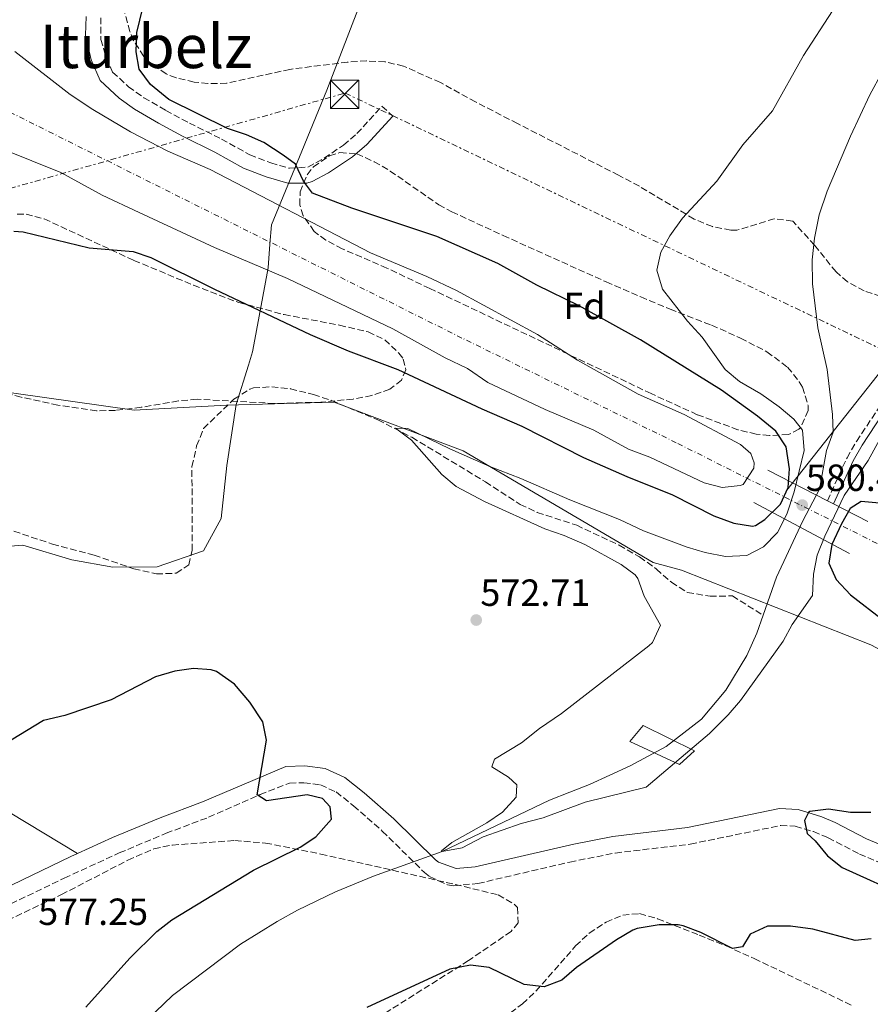
# Model space of a CAD drawing. Units: metres. Extents: x 562894 to 566315, y 4751854 to 4754199.
# Drawn here: x 563847 to 564072, y 4752622 to 4752883 of the extents above; entities that cross this region are included whole.
import ezdxf
from ezdxf.enums import TextEntityAlignment as Align

# ---------------------------------------------------------------- set-up
doc = ezdxf.new("R2010")
doc.units = ezdxf.units.M
doc.header["$MEASUREMENT"] = 0
for name, pattern in [('DGN Style 3', [2.435890702152634, 1.739921930109024, -0.6959687720436097]), ('DGN Style 4', [2.7856150101045474, 1.391937544087219, -0.6959687720436097, 0.001739921930109024, -0.6959687720436097]), ('DGN Style 7', [3.4798438602180486, 1.565929737098122, -0.6959687720436097, 0.5219765790327072, -0.6959687720436097])]:
    doc.linetypes.add(name, pattern=pattern)
for name, color, linetype, lineweight in [('Camino', 7, 'DGN Style 3', 0), ('Cauce lineal', 142, 'Continuous', 13), ('Cota de punto acotado terreno', 7, 'Continuous', 0), ('Curva de nivel directora', 30, 'Continuous', 30), ('Curva de nivel intermedia', 30, 'Continuous', 0), ('Etiqueta de zona arbolada', 92, 'Continuous', 0), ('Ferrocarril vía ancha', 7, 'DGN Style 4', 0), ('Límite de municipio', 7, 'Continuous', 0), ('Línea de asfalto', 7, 'Continuous', 13), ('Línea eléctrica', 6, 'DGN Style 7', 0), ('Línea telefónica', 7, 'Continuous', 0), ('Margen derecho', 7, 'Continuous', 0), ('Pasarela peatonal elevada', 7, 'Continuous', 0), ('Puente', 1, 'Continuous', 0), ('Punto acotado terreno (símbolo)', 7, 'Continuous', 0), ('Texto de Área (paraje) menor', 7, 'Continuous', 0), ('Torre eléctrica', 7, 'Continuous', 0), ('Transformador', 7, 'Continuous', 0), ('Vaguada', 142, 'DGN Style 3', 13), ('Zona arbolada', 92, 'DGN Style 3', 0)]:
    doc.layers.add(name, color=color, linetype=linetype, lineweight=lineweight)
doc.styles.add('Style-Arial', font='arial.ttf')

# ---------------------------------------------------------------- blocks, each defined once
blk = doc.blocks.new('5PATER')
at = {"layer": 'Punto acotado terreno (símbolo)', "linetype": 'Continuous', "lineweight": 0}
h = blk.add_hatch(color=51, dxfattribs=at)
edge = h.paths.add_edge_path()
edge.add_ellipse((0, 0), major_axis=(-0.1095731443231308, -0.1110710700762829), ratio=0.9994222409660317, start_angle=0, end_angle=360)
blk = doc.blocks.new('5TME')
at = {"layer": 'Transformador', "color": 7, "linetype": 'Continuous', "lineweight": 0}
for p, q in [((-0.375, 0.375), (0.375, -0.375)), ((0.3723, 0.3776), (-0.3716, -0.3784))]:
    blk.add_line(p, q, dxfattribs=at)
at = {"layer": 'Transformador', "color": 7, "linetype": 'Continuous', "lineweight": 0, "flags": 128}
blk.add_lwpolyline([(-0.375, -0.375), (0.375, -0.375), (0.375, 0.375), (-0.375, 0.375), (-0.3716, -0.3784)], dxfattribs=at)

msp = doc.modelspace()

# ---------------------------------------------------------------- linework, layer by layer
at = {"layer": 'Camino', "color": 7, "linetype": 'DGN Style 3', "lineweight": 0}
for points in [[(563868.1700000019, 4752883.830000003, 576.4199999999984), (563868.2100000001, 4752878.070000002, 576.1199999999955), (563869.6099999992, 4752873.109999999, 575.5800000000017), (563871.329999998, 4752869.430000001, 575.3399999999965), (563875.5300000003, 4752865.51, 575.5800000000017), (563879.6099999994, 4752862.630000001, 575.3600000000006), (563885.4099999997, 4752859.27, 574.979999999996), (563891.6900000006, 4752855.91, 574.8000000000029), (563900.2100000011, 4752851.67, 575.0399999999936), (563907.7300000002, 4752847.51, 575.3399999999965), (563913.2899999992, 4752845.350000001, 574.979999999996), (563918.2100000009, 4752843.910000001, 574.6799999999931), (563923.1299999984, 4752844.230000001, 574.2599999999949), (563927.44, 4752846.600000001, 573.3999999999943), (563932.5699999997, 4752850.08, 572.7400000000054), (563936.1299999983, 4752853.109999999, 572.2799999999991), (563942.7699999989, 4752860.390000002, 570.9600000000064), (563945.6400000011, 4752857.760000001, 570.9600000000064)], [(564060.9001474833, 4752755.790285916, 569.3399999999966), (564066.1199999995, 4752767.180000001, 569.3399999999966), (564068.6499999977, 4752771.5, 569.4400000000023), (564079.6799999982, 4752788.220000002, 569.8200000000071)], [(563835.5699999996, 4752644.680000001, 577.3999999999943), (563858.5100000015, 4752655.730000001, 577.0599999999978), (563873.1000000006, 4752662.41, 576.7100000000065), (563885.5300000004, 4752667.609999999, 576.1300000000047), (563896.78, 4752671.850000001, 575.4700000000013), (563910.4400000015, 4752677.859999999, 574.9400000000023), (563918.2399999978, 4752680.92, 574.6300000000048), (563922.0399999976, 4752681.010000002, 574.4600000000064), (563926.4499999998, 4752680.430000001, 574.2899999999936), (563930.6200000007, 4752678.57, 574.1300000000047), (563935.2299999996, 4752674.930000001, 574.0399999999936), (563942.8599999984, 4752668.199999999, 573.470000000001), (563954.0199999985, 4752657.230000001, 572.8699999999953), (563955.5199999984, 4752656.050000001, 572.8899999999994), (563960.1400000007, 4752653.970000003, 573.0599999999977), (563961.8599999995, 4752653.720000002, 573.1000000000058), (563968.23, 4752654.300000001, 573.1900000000022), (563992.5799999976, 4752659.990000002, 573.2899999999936), (564004.6499999977, 4752662.380000001, 573.1900000000022), (564024.5399999986, 4752664.740000002, 573.429999999993), (564048.5399999977, 4752669.67, 574.029999999999), (564052.3999999978, 4752669.470000001, 574.3099999999977), (564057.1900000002, 4752668.050000002, 574.5399999999937), (564061.1099999984, 4752666.430000002, 574.7500000000001), (564069.3899999997, 4752662.11, 575.3500000000059), (564097.05, 4752650.61, 576.7100000000065)]]:
    msp.add_polyline3d(points, dxfattribs=at)
at = {"layer": 'Cauce lineal', "color": 142, "linetype": 'Continuous', "lineweight": 13}
for points in [[(564043.9000000004, 4752725.4, 568.4100000000036), (564047.4000000004, 4752735.51, 568.320000000007), (564054.3600000005, 4752750.470000001, 568.0800000000017), (564058.8399999999, 4752758.869999999, 567.820000000007), (564060.7199999997, 4752769.109999999, 567.6399999999994), (564062.4400000004, 4752773.980000001, 567.5800000000017), (564062.2800000003, 4752778.619999999, 567.6000000000058), (564060.8499999996, 4752790.539999999, 567.3800000000047), (564058.4100000003, 4752801.58, 567.0599999999977), (564056.9699999997, 4752813.26, 567.1000000000058), (564056.8899999997, 4752819.66, 566.9600000000064), (564057.4900000002, 4752825.42, 567.0200000000041), (564058.7699999996, 4752831.58, 567.0399999999936), (564060.8499999996, 4752837.82, 567.0399999999936), (564067.0099999999, 4752852.460000001, 566.8999999999943), (564072.2100000001, 4752863.42, 566.820000000007), (564078.7300000004, 4752875.42, 566.6999999999971), (564091.25, 4752896.699999999, 566.5399999999936), (564099.4900000002, 4752906.779999999, 566.5), (564100.29, 4752906.619999999, 566.4400000000023), (564112.8499999996, 4752922.060000001, 566.2200000000012), (564117.5300000003, 4752926.619999999, 566.0200000000041), (564119.9299999997, 4752928.220000001, 565.9799999999959)], [(563843.9699999997, 4752590.630000001, 573.9600000000064), (563854.1200000001, 4752595.430000001, 573.7400000000052), (563860.2800000003, 4752598.710000001, 573.5200000000041), (563887.1799999997, 4752624.57, 573.4600000000064), (563905.2800000003, 4752638.230000001, 572.2599999999948), (563915, 4752644.230000001, 572.1399999999994), (563920.4000000004, 4752647.189999999, 571.7200000000012), (563930.4800000004, 4752652.07, 571.2200000000012), (563940.5199999996, 4752656.230000001, 570.320000000007), (563958.7400000002, 4752662.77, 570), (563987.2400000002, 4752676.390000001, 569.8000000000029), (563992.5999999996, 4752678.470000001, 569.3399999999965), (563997.8399999999, 4752680.550000001, 569.320000000007), (564008.6399999997, 4752685.51, 569.0399999999936), (564018.1200000001, 4752690.630000001, 568.679999999993), (564027.4800000004, 4752697.83, 568.7200000000012), (564033.9600000001, 4752705.59, 568.5599999999977), (564039.5199999996, 4752714.789999999, 568.5800000000017), (564042.2400000002, 4752720.630000001, 568.4600000000064), (564043.9000000004, 4752725.4, 568.4100000000036)]]:
    msp.add_polyline3d(points, dxfattribs=at)
at = {"layer": 'Curva de nivel directora', "color": 30, "linetype": 'Continuous', "lineweight": 30, "flags": 128}
for points, elevation in [([(563845.1299999994, 4752827.270000001), (563847.5700000003, 4752827.109999999), (563865.0899999996, 4752822.789999999), (563876.7300000004, 4752821.83), (563881.4899999992, 4752820.310000002), (563898.3699999992, 4752811.840000001), (563923.7299999996, 4752799.830000001), (563933.7599999988, 4752795.550000001), (563947.009999999, 4752790.550000001), (563969.2499999991, 4752780.15), (563979.8499999985, 4752775.590000001), (563996.25, 4752767.27), (564007.6899999997, 4752762.230000001), (564019.8099999989, 4752757.350000001), (564030.7999999992, 4752751.75), (564036.0799999988, 4752749.83), (564041.0799999988, 4752749.020000001), (564041.8399999988, 4752749.190000001), (564044.2799999996, 4752750.789999999), (564048.4399999992, 4752754.870000001), (564050.519999998, 4752759.27), (564050.8800000001, 4752764.260000001), (564049.9999999994, 4752770.070000002), (564047.1999999988, 4752774.210000002), (564042.3699999985, 4752778.230000001), (564032.8499999989, 4752785.11), (564011.3299999986, 4752798.410000003), (563995.0900000001, 4752807.430000001), (563983.8099999991, 4752812.949999999), (563973.5299999994, 4752818.710000002), (563957.3099999988, 4752825.830000001), (563934.8099999994, 4752833.350000001), (563924.3299999987, 4752837.350000001), (563921.9699999985, 4752840.470000002), (563919.8600000005, 4752845.02), (563916.5700000003, 4752847.430000001), (563911.4099999992, 4752850.789999999), (563906.8299999994, 4752852.789999999), (563901.8099999991, 4752854.470000001), (563886.2500000001, 4752862.15), (563881.3300000004, 4752866.150000001), (563878.4000000001, 4752870.199999999), (563877.6099999989, 4752874.79), (563877.7699999998, 4752879.910000001), (563879.3700000002, 4752886.470000002)], 575.0000000000001), ([(564074.7599999986, 4752755.100000001), (564069.8799999993, 4752755.59), (564066.9600000001, 4752753.750000001), (564064.6399999999, 4752749.670000002), (564062.1199999986, 4752744.15), (564061.2600000004, 4752739.190000001), (564063.2000000004, 4752734.87), (564067.0000000002, 4752730.789999999), (564075.9999999991, 4752723.910000001)], 575.0000000000002), ([(563864.2499999992, 4752621.510000001), (563875.9300000003, 4752634.470000001), (563883.0800000007, 4752641.58), (563887.019999999, 4752644.680000001), (563908.7099999991, 4752657.820000002), (563921.0499999997, 4752663.91), (563925.2000000003, 4752666.660000001), (563929.369999999, 4752671.350000001), (563929.0499999993, 4752674.630000002), (563926.9699999985, 4752676.869999999), (563922.8899999993, 4752677.830000001), (563912.129999999, 4752676.230000001), (563909.6500000001, 4752677.830000001), (563912.1699999992, 4752692.310000001), (563911.1799999991, 4752697.180000001), (563907.7399999991, 4752702.410000001), (563903.650000001, 4752707.189999999), (563898.8799999988, 4752710.480000002), (563897.4500000007, 4752710.949999999), (563892.7700000001, 4752711.270000001), (563887.8099999981, 4752710.620000001), (563882.7000000007, 4752709.060000001), (563870.9300000002, 4752702.949999999), (563858.61, 4752698.87), (563852.9699999982, 4752697.510000002), (563842.369999999, 4752691.029999999)], 575.0000000000001), ([(564072.480000001, 4752673.11), (564067.0800000007, 4752673.11), (564061.2000000001, 4752673.99), (564056.2699999991, 4752673.369999999), (564055.8800000002, 4752673.11), (564054.8399999986, 4752671.029999999), (564055.5199999983, 4752667.590000001), (564057.6399999993, 4752665.590000001), (564060.9599999986, 4752661.67), (564064.8599999989, 4752658.53), (564082.4000000006, 4752650.630000001)], 575.0000000000002), ([(564072.5599999991, 4752639.670000002), (564068.2400000007, 4752639.190000001), (564057.0800000007, 4752642.230000001), (564051.1599999995, 4752642.95), (564046.1599999995, 4752643.030000002), (564044.9999999993, 4752642.95), (564040.4399999996, 4752640.890000002), (564038.3999999989, 4752637.51), (564035.7599999991, 4752637.11), (564027.319999999, 4752641.350000001), (564022.6200000007, 4752643.060000001), (564021.3199999998, 4752643.350000001), (564016.3199999997, 4752643.370000001), (564010.4799999992, 4752642.380000001), (564009.3199999991, 4752641.910000001), (564005.0099999999, 4752639.360000002), (563994.3999999993, 4752632.070000002), (563990.480000001, 4752628.710000004), (563985.7899999993, 4752626.92), (563980.4400000006, 4752627.51), (563971.2400000006, 4752631.990000002), (563966.2699999996, 4752632.680000001), (563960.7899999989, 4752631.600000001), (563938.7199999987, 4752621.430000001)], 575.0000000000002)]:
    msp.add_lwpolyline(points, dxfattribs=dict(at, elevation=elevation))
at = {"layer": 'Curva de nivel intermedia', "color": 30, "linetype": 'Continuous', "lineweight": 0, "flags": 128}
for points, elevation in [([(563969.5900000011, 4752666.67), (563964.0800000014, 4752663.749999999), (563958.7400000015, 4752662.77), (563958.6000000007, 4752662.949999998), (563961.3200000009, 4752665.189999999), (563970.6000000014, 4752670.390000001), (563974.740000001, 4752673.189999999), (563978.4000000021, 4752677.189999999), (563978.5200000006, 4752680.470000001), (563976.3600000015, 4752682.470000001), (563971.8799999999, 4752685.189999999), (563972.6399999998, 4752687.27), (563979.760000001, 4752691.590000001), (563984.5600000002, 4752695.429999998), (563990.4000000006, 4752699.349999999), (564013.5200000014, 4752717.349999999), (564014.5200000004, 4752718.23), (564016.6300000005, 4752722.789999999), (564012.2800000008, 4752730.470000002), (564010.6, 4752735.189999999), (564009.9699999996, 4752736.150000001), (564006.1699999998, 4752738.869999999), (563996.5700000019, 4752744.140000001), (563991.050000001, 4752746.550000002), (563985.9300000002, 4752748.310000001), (563969.9599999998, 4752755.619999999), (563962.4500000018, 4752759.509999999), (563958.6200000008, 4752762.73), (563950.5700000019, 4752771.829999999), (563946.3300000017, 4752775.029999999), (563949.650000001, 4752774.949999999), (563960.7300000008, 4752769.509999999), (563971.3600000013, 4752764.819999999), (563979.6100000015, 4752761.67), (563992.5700000009, 4752755.99), (564005.7300000016, 4752750.789999999), (564012.1700000013, 4752747.83), (564023.6800000002, 4752743.509999999), (564028.4600000012, 4752742.019999999), (564033.8800000015, 4752741.029999998), (564039.5600000012, 4752741.27), (564043.9900000013, 4752743.569999999), (564047.6500000003, 4752747.369999999), (564050.1300000013, 4752752.210000001), (564052.1200000006, 4752758.149999999), (564054.7200000002, 4752769.109999998), (564054.290000001, 4752774.470000001), (564051.9700000009, 4752777.430000001), (564048.1300000009, 4752780.640000001), (564043.2900000017, 4752784.149999999), (564037.6100000021, 4752787.350000001), (564033.780000001, 4752790.570000002), (564027.7300000003, 4752799.109999999), (564023.8099999998, 4752803.430000001), (564017.1700000013, 4752811.83), (564015.6500000014, 4752816.869999998), (564016.730000001, 4752821.67), (564019.1400000005, 4752826.05), (564022.4500000009, 4752830.690000001), (564031.5700000004, 4752840.539999999), (564038.4800000015, 4752850.17), (564046.3700000017, 4752859.180000001), (564054.5500000003, 4752873.859999998), (564062.2500000005, 4752885.66)], 570), ([(563834.4499999997, 4752852.069999999), (563857.5900000005, 4752842.779999998), (563868.5600000009, 4752836.789999999), (563878.3300000008, 4752832.179999999), (563898.3600000005, 4752822.949999999), (563917.7300000003, 4752814.710000001), (563945.65, 4752801.349999999), (563959.5100000004, 4752793.66), (563965.4900000017, 4752790.869999998), (563970.8499999995, 4752787.109999998), (563986.0100000007, 4752779.929999999), (563998.9300000002, 4752774.470000001), (564008.1700000003, 4752769.429999999), (564013.8099999996, 4752767.350000001), (564028.2000000019, 4752760.519999999), (564033.020000001, 4752759.31), (564037.810000001, 4752759.800000002), (564038.570000001, 4752760.079999999), (564041.3700000016, 4752764.369999998), (564041.5300000004, 4752765.83), (564040.6100000017, 4752768.310000001), (564037.8899999993, 4752770.710000001), (564022.9300000013, 4752778.630000001), (564010.7300000017, 4752784.070000002), (563994.6600000008, 4752793.029999999), (563984.0100000004, 4752799.829999999), (563962.5300000003, 4752811.480000001), (563954.6900000013, 4752815.189999999), (563939.7500000015, 4752821.52), (563897.1700000013, 4752843.59), (563885.9300000004, 4752848.470000001), (563876.0199999998, 4752853.569999999), (563866.0500000007, 4752859.509999998), (563860.0500000016, 4752863.51), (563845.3700000008, 4752874.869999998)], 580.0000000000001), ([(564079.7899999999, 4752781.09), (564071.7200000009, 4752766.46), (564065.3200000017, 4752757.189999999), (564060.2000000008, 4752746.390000001), (564058.1600000003, 4752741.350000001), (564057.2000000012, 4752736.31), (564056.9199999997, 4752730.63), (564051.5599999996, 4752722.949999998), (564049.1800000013, 4752718.550000001), (564037.8800000004, 4752702.789999999), (564034.6100000002, 4752699.009999999), (564029.6799999995, 4752694.069999999), (564012.8700000008, 4752679.88), (563996.6800000014, 4752675.83), (563985.480000001, 4752671.749999999), (563979.7200000009, 4752670.230000001), (563969.5900000011, 4752666.67)], 570)]:
    msp.add_lwpolyline(points, dxfattribs=dict(at, elevation=elevation))
at = {"layer": 'Ferrocarril vía ancha', "color": 7, "linetype": 'DGN Style 4', "lineweight": 0}
msp.add_polyline3d([(564365.8400000001, 4752586.980000001, 576.5800000000017), (564350.2800000008, 4752598.460000001, 576.820000000007), (564329.780000002, 4752612.12, 577.3000000000029), (564313.9300000002, 4752622.34, 577.4199999999983), (564288.7899999988, 4752637.140000001, 577.6600000000036), (564256.9100000006, 4752654.09, 578.0800000000017), (564173.3399999995, 4752695.470000001, 578.7400000000052), (564084.3900000004, 4752739.310000001, 580.179999999993), (564020.8299999986, 4752771.16, 580.8999999999943), (563963.9500000001, 4752798.920000001, 581.5), (563805.4100000008, 4752878.130000001, 583.179999999993), (563727.9499999983, 4752914.740000002, 584.0800000000017), (563685.7800000017, 4752932.54, 584.679999999993), (563639.2199999985, 4752951.680000001, 585.4600000000064), (563590.3399999995, 4752970.970000002, 585.7599999999948), (563535.1999999997, 4752992.250000001, 586.4799999999959), (563478.2800000008, 4753015.53, 587.0800000000017), (563421.2700000004, 4753037.380000001, 587.7400000000052), (563167.8999999992, 4753138.26, 590.6199999999953), (563123.5399999997, 4753154.82, 590.9199999999983), (562991.5000000009, 4753207.109999999, 591.820000000007), (562900.6400000008, 4753242.400000001, 592.8600000000006)], dxfattribs=at)
at = {"layer": 'Límite de municipio', "color": 7, "linetype": 'Continuous', "lineweight": 0}
msp.add_polyline3d([(563839.8000000007, 4752743.42, 571.59), (563847.5300000012, 4752743.970000001, 571.24), (563860.4699999989, 4752740.09, 571.0500000000001), (563871.3999999985, 4752738.130000001, 570.88), (563883.1000000016, 4752738.26, 570.64), (563895.4699999989, 4752742.5, 570.96), (563900.0799999982, 4752751.029999999, 571.71), (563901.5899999999, 4752765.119999999, 570.7900000000001), (563904.129999999, 4752781.300000001, 570.48), (563907.3399999999, 4752791.720000001, 571.63), (563908.4400000013, 4752795.290000001, 572.5), (563908.7800000012, 4752797.140000001, 572.9300000000002), (563912.5500000007, 4752817.540000001, 580.11), (563912.9899999984, 4752823.84, 581.28), (563913.4299999997, 4752828.939999999, 581.12), (563921.4899999984, 4752848.5, 574.26), (563928.1400000006, 4752864.609999999, 571.74), (563940.2199999989, 4752896.100000001, 569.9)], dxfattribs=at)
at = {"layer": 'Línea de asfalto', "color": 7, "linetype": 'Continuous', "lineweight": 13, "extrusion": (-0.008478165793277051, 0.005088790999220986, 0.9999511112604196), "elevation": 19981.03135605794, "flags": 128}
msp.add_lwpolyline([(563846.5998860192, 4752622.107567004), (563846.5912148168, 4752622.112771405)], dxfattribs=at)
at = {"layer": 'Línea de asfalto', "color": 7, "linetype": 'Continuous', "lineweight": 13}
for points in [[(563861.9713293342, 4752662.255204335, 576.2698999999993), (563835.089999999, 4752678.390000002, 575.9700000000012), (563831.05, 4752681.670000001, 575.9100000000036), (563819.8500000017, 4752691.750000001, 575.9100000000036), (563809.8099999991, 4752698.390000002, 575.7899999999937), (563804.3299999984, 4752701.350000001, 575.7899999999937), (563791.6900000008, 4752706.310000001, 575.7899999999937), (563759.4499999983, 4752715.350000001, 575.5500000000029), (563682.2099999995, 4752729.83, 575.6699999999983), (563608.0500000005, 4752740.150000002, 575.7899999999937), (563546.6499999978, 4752755.830000003, 577.1100000000006), (563501.4600000014, 4752769.430000001, 578.2500000000001), (563448.8200000006, 4752786.640000002, 578.2500000000001), (563404.3399999985, 4752803.52, 578.4299999999931), (563323.1799999989, 4752840.16, 578.7899999999936), (563282.9799999992, 4752864.32, 579.8099999999978), (563256.4999999991, 4752882.080000001, 580.350000000006), (563222.4599999995, 4752900.080000001, 580.7700000000043), (563198.2300000001, 4752920.960000004, 581.4900000000054), (563157.2300000001, 4752950.640000002, 581.9100000000036), (563112.8700000007, 4752998, 582.1499999999943), (563063.2699999998, 4753057.76, 583.7100000000064)], [(563717.4600000004, 4752796.800000001, 575.6999999999972), (563752.85, 4752795.510000001, 575.1300000000047), (563821.2100000008, 4752787.67, 573.8099999999978), (563877.0100000021, 4752779.75, 572.1300000000048), (563901.5299999998, 4752781.109999999, 570.75), (563930.0899999987, 4752781.910000003, 570.75), (563964.3299999972, 4752769.029999998, 570.5099999999948), (564014.6900000003, 4752739.430000001, 569.729999999996), (564022.1999999983, 4752737.350000001, 569.6699999999983), (564072.4400000006, 4752717.59, 571.0500000000029), (564099.9600000002, 4752703.11, 574.3500000000059), (564140.7999999992, 4752690.060000001, 575.4900000000054), (564187.2399999973, 4752664.380000002, 574.9499999999971), (564237.7999999993, 4752644.380000001, 576.5700000000071), (564296.7600000012, 4752615.660000001, 578.4299999999931), (564335.4999999991, 4752588.980000002, 575.0000000000001), (564335.6800000002, 4752588.859999999, 574.9900000000052), (564339.7699999984, 4752585.03, 575.0000000000001), (564357.909999999, 4752568.060000001, 579.9700000000013), (564358.230000001, 4752567.600000001, 580.0000000000002), (564372.27, 4752546.940000001, 580.8899999999994), (564375.1467553516, 4752537.867156201, 580.8899999999994)]]:
    msp.add_polyline3d(points, dxfattribs=at)
at = {"layer": 'Línea eléctrica', "color": 6, "linetype": 'DGN Style 7', "lineweight": 0}
msp.add_polyline3d([(563722.3799999983, 4752808.069999999, 575.4400000000023), (563810.5500000018, 4752829.02, 576.1399999999994), (563933.0100000006, 4752863.869999998, 571.3800000000047), (564078.492794768, 4752794.386073388, 574.0215000000027), (564153.86, 4752758.390000001, 575.3899999999994), (564328.6299999988, 4752674.810000001, 575.6000000000058), (564482.0599999982, 4752602.600000001, 572.6600000000036), (564712.3199999998, 4752491.21, 565.75), (564814.100000001, 4752423.06, 564.8899999999994), (564976.6900000003, 4752310.509999999, 560.2100000000064)], dxfattribs=at)
at = {"layer": 'Línea telefónica', "color": 7, "linetype": 'Continuous', "lineweight": 0, "extrusion": (-0.2542294544533006, 0.2971223584161196, 0.9203725814134296), "elevation": 1269281.916920993, "flags": 128}
msp.add_lwpolyline([(-3518680.189378721, -2985975.334344501), (-3518557.523563325, -2985971.600735894), (-3518544.200434817, -2985968.766347229), (-3518499.343998994, -2985959.223567633)], dxfattribs=at)
at = {"layer": 'Margen derecho', "color": 7, "linetype": 'Continuous', "lineweight": 0}
for points in [[(563945.6400000011, 4752857.760000001, 570.9600000000064), (563938.73, 4752850.189999999, 572.300000000003), (563934.9300000002, 4752846.980000001, 572.7400000000054), (563928.6099999989, 4752842.730000001, 573.529999999999), (563924.2500000005, 4752840.400000002, 574.2599999999949), (563922.7999999998, 4752839.930000001, 574.3800000000047), (563917.7800000019, 4752839.980000001, 574.6799999999931), (563912.0399999997, 4752841.66, 574.979999999996), (563906.0699999996, 4752843.970000002, 575.3399999999965), (563898.3999999983, 4752848.220000001, 575.0399999999936), (563889.8999999979, 4752852.449999999, 574.8000000000029), (563883.5199999987, 4752855.869999999, 574.979999999996), (563877.1399999994, 4752859.58, 575.3800000000048), (563873.0699999993, 4752862.480000001, 575.5800000000017), (563868.0399999978, 4752867.210000001, 575.3399999999965), (563865.6099999984, 4752872.710000002, 575.6600000000036), (563864.1199999995, 4752879.180000001, 576.1999999999971), (563864.2800000005, 4752884.189999999, 576.4199999999984)], [(564081.14, 4752787.2, 569.8200000000071), (564070.1700000019, 4752770.550000001, 569.4400000000023), (564067.7100000011, 4752766.359999999, 569.3399999999966), (564062.4901106125, 4752754.970214438, 569.3399999999966)], [(563861.9713293342, 4752662.255204335, 576.9551000000066), (563871.3199999991, 4752666.490000002, 576.7100000000065), (563883.8899999997, 4752671.750000001, 576.1300000000047), (563895.1299999983, 4752675.990000002, 575.4700000000013), (563917.2899999978, 4752685.350000001, 574.6300000000048), (563922.2800000012, 4752685.470000001, 574.4600000000064), (563927.6700000003, 4752684.76, 574.2899999999936), (563932.9400000008, 4752682.41, 574.1300000000047), (563938.0799999973, 4752678.350000001, 574.0399999999936), (563945.8899999993, 4752671.460000004, 573.470000000001), (563956.969999999, 4752660.580000003, 572.8699999999953), (563957.7199999979, 4752659.990000002, 572.8899999999994), (563962.4600000008, 4752658.25, 573.1000000000058), (563967.5199999991, 4752658.710000001, 573.1900000000022), (563993.6399999993, 4752664.770000001, 573.2899999999936), (564003.9600000014, 4752666.790000001, 573.1900000000022), (564023.8299999977, 4752669.140000001, 573.429999999993), (564048.199999998, 4752674.150000001, 574.029999999999), (564053.1800000002, 4752673.880000001, 574.3099999999977), (564059.4200000007, 4752671.980000001, 574.5800000000019), (564062.9999999993, 4752670.470000003, 574.7500000000001), (564071.2800000006, 4752666.150000002, 575.3500000000059), (564089.5199999998, 4752658.550000003, 576.4299999999931)], [(563626.3599999989, 4752661.880000004, 591.729999999996), (563629.8500000002, 4752662.390000002, 591.729999999996), (563634.8500000003, 4752662.45, 591.6900000000023), (563640.8699999996, 4752661.949999999, 591.5399999999937), (563652.249999999, 4752659.359999999, 591.1399999999995), (563671.2100000001, 4752653.830000001, 590.4700000000013), (563676.1200000007, 4752653.020000001, 590.300000000003), (563691.159999999, 4752652.369999999, 589.779999999999), (563693.649999999, 4752651.990000002, 589.6900000000023), (563706.8099999975, 4752648.550000002, 589.029999999999), (563721.629999999, 4752646.390000001, 588.2500000000001), (563766.8999999982, 4752640.130000002, 583.4499999999972), (563773.0899999996, 4752639.590000001, 582.7899999999937), (563783.9300000002, 4752639.27, 581.4100000000036), (563794.61, 4752638.630000004, 580.4499999999971), (563799.5699999997, 4752638.730000001, 579.8600000000008), (563806.7800000005, 4752639.260000001, 579.2299999999962), (563810.4899999986, 4752640.070000002, 578.9499999999973), (563817.9699999975, 4752642.630000001, 577.9900000000054), (563824.7699999993, 4752644.949999999, 577.5700000000071), (563834.149999998, 4752648.940000001, 577.3999999999943), (563860.2600000016, 4752661.480000001, 577), (563861.9713293342, 4752662.255204335, 576.9551000000066)]]:
    msp.add_polyline3d(points, dxfattribs=at)
at = {"layer": 'Pasarela peatonal elevada', "color": 7, "linetype": 'Continuous', "lineweight": 0}
msp.add_polyline3d([(564025.6799999997, 4752689.430000001, 572.3099999999977), (564021.7199999997, 4752685.83, 572.1900000000023), (564008.5199999996, 4752691.99, 571.6499999999943), (564012.04, 4752696.230000001, 571.529999999999)], close=True, dxfattribs=at)
msp.add_polyline3d([(564021.7199999997, 4752685.83, 572.1900000000023), (564008.5199999996, 4752691.99, 571.6499999999943), (564012.04, 4752696.230000001, 571.529999999999), (564025.6799999997, 4752689.430000001, 572.3099999999977), (564021.7199999997, 4752685.83, 572.1900000000023)], dxfattribs=at)
at = {"layer": 'Puente', "color": 1, "linetype": 'Continuous', "lineweight": 0, "elevation": 579.5899999999965, "flags": 128}
msp.add_lwpolyline([(564045.1600000003, 4752763.91), (564060.9001000002, 4752755.790300001), (564062.4901000002, 4752754.9702), (564071.6799999997, 4752750.230000001)], dxfattribs=at)
at = {"layer": 'Puente', "color": 1, "linetype": 'Continuous', "lineweight": 0, "extrusion": (0.01654873757406304, -0.008794769339376535, 0.9998243802373356), "elevation": -31885.18576089152, "flags": 128}
msp.add_lwpolyline([(4461590.379202918, 1732027.845074329), (4461590.379202918, 1732056.659577621)], dxfattribs=at)
at = {"layer": 'Vaguada', "color": 142, "linetype": 'DGN Style 3', "lineweight": 13}
for points in [[(563845.1200000001, 4752747.689999999, 571.4199999999983), (563855.3600000005, 4752744.300000001, 570.8699999999953), (563866.4100000003, 4752741.350000001, 570.679999999993), (563876.9299999997, 4752737.75, 570.7400000000052), (563882.9299999997, 4752736.390000001, 570.6600000000036), (563888.2100000001, 4752736.550000001, 570.4400000000023), (563891.5300000003, 4752738.789999999, 570.4199999999983), (563892.4100000003, 4752742.630000001, 570.4600000000064), (563892.3700000001, 4752764.869999999, 570.4199999999983), (563893.6100000005, 4752770.310000001, 570.4199999999983), (563895.4500000002, 4752774.960000001, 570.5), (563903.4900000002, 4752782.710000001, 570.4799999999959), (563907.7300000004, 4752785.359999999, 570.4799999999959), (563908.6500000004, 4752785.67, 570.4799999999959), (563913.5300000003, 4752785.99, 570.4600000000064), (563918.5, 4752785.480000001, 570.3600000000006), (563924.5700000003, 4752783.91, 570.2400000000052), (563929.3200000003, 4752782.359999999, 570.0399999999936), (563941.7100000001, 4752777.210000001, 570.0399999999936), (563950.7000000002, 4752772.59, 569.929999999993), (563970.2100000001, 4752760.789999999, 569.8000000000029), (563979.4100000003, 4752754.789999999, 569.4799999999959), (563983.9500000002, 4752752.699999999, 569.429999999993), (563994.4100000003, 4752749.27, 569.0599999999977), (564005.6900000004, 4752743.99, 568.9400000000023), (564011.0899999999, 4752740.869999999, 568.820000000007), (564015.5599999996, 4752737.67, 568.7400000000052), (564019.5199999996, 4752734.15, 568.779999999999)], [(564019.5199999996, 4752734.15, 568.779999999999), (564023.7699999996, 4752731.49, 568.7200000000012), (564029.7999999998, 4752730.439999999, 568.4799999999959), (564035.7100000001, 4752730.539999999, 568.4799999999959), (564043.9000000004, 4752725.4, 568.4100000000036)]]:
    msp.add_polyline3d(points, dxfattribs=at)
at = {"layer": 'Zona arbolada', "color": 92, "linetype": 'DGN Style 3', "lineweight": 0}
for points in [[(564075.0700000003, 4752809.949999999, 582.9600000000064), (564070.6900000004, 4752811.42, 582.9600000000064), (564066.2100000001, 4752813.810000001, 582.8699999999953), (564063.2100000001, 4752816.460000001, 582.7200000000012), (564057.5300000003, 4752823.5, 582.3000000000029), (564051.7300000004, 4752829.9, 582.179999999993), (564046.8399999999, 4752830.560000001, 582.1600000000036), (564036.8799999999, 4752827.470000001, 582.0899999999965), (564035.3300000001, 4752827.5, 582.1199999999953), (564030.4100000003, 4752828.460000001, 582.2400000000052), (564025.5700000003, 4752830.460000001, 582.3600000000006), (564011.0599999996, 4752839.140000001, 582.6999999999971), (564005.5300000003, 4752842.08, 582.8099999999977), (563978.75, 4752855.76, 582.8099999999977), (563967.5999999996, 4752861.51, 581.7599999999948), (563958.25, 4752866.630000001, 580.4400000000023), (563948.4900000002, 4752871.029999999, 579), (563943.5800000001, 4752872.130000001, 578.6300000000047), (563938.6900000004, 4752872.390000001, 578.3999999999943), (563933.7000000002, 4752872.09, 578.2200000000012), (563918.3700000001, 4752870.15, 578.3399999999965), (563901.5700000003, 4752866.470000001, 579.0599999999977), (563896.5899999999, 4752866.359999999, 579.4100000000036), (563892.9699999997, 4752866.789999999, 579.6600000000036), (563888.1399999997, 4752867.9, 580.0099999999948), (563885.5300000003, 4752868.949999999, 580.1999999999971), (563881.3799999999, 4752871.689999999, 580.6499999999943), (563879.5700000003, 4752873.59, 580.9199999999983), (563876.8700000001, 4752877.779999999, 581.4400000000023), (563875.8899999997, 4752880.15, 581.6999999999971), (563874.5599999996, 4752884.99, 582.0800000000017)], [(564075.0700000003, 4752809.949999999, 582.9600000000064), (564070.6900000004, 4752811.42, 582.9600000000064), (564066.2100000001, 4752813.810000001, 582.8699999999953), (564063.2100000001, 4752816.460000001, 582.7200000000012), (564057.5300000003, 4752823.5, 582.3000000000029), (564051.7300000004, 4752829.9, 582.179999999993), (564046.8399999999, 4752830.560000001, 582.1600000000036), (564036.8799999999, 4752827.470000001, 582.0899999999965), (564035.3300000001, 4752827.5, 582.1199999999953), (564030.4100000003, 4752828.460000001, 582.2400000000052), (564025.5700000003, 4752830.460000001, 582.3600000000006), (564011.0599999996, 4752839.140000001, 582.6999999999971), (564005.5300000003, 4752842.08, 582.8099999999977), (563978.75, 4752855.76, 582.8099999999977), (563967.5999999996, 4752861.51, 581.7599999999948), (563958.25, 4752866.630000001, 580.4400000000023), (563948.4900000002, 4752871.029999999, 579), (563943.5800000001, 4752872.130000001, 578.6300000000047), (563938.6900000004, 4752872.390000001, 578.3999999999943), (563933.7000000002, 4752872.09, 578.2200000000012), (563918.3700000001, 4752870.15, 578.3399999999965), (563901.5700000003, 4752866.470000001, 579.0599999999977), (563896.5899999999, 4752866.359999999, 579.4100000000036), (563892.9699999997, 4752866.789999999, 579.6600000000036), (563888.1399999997, 4752867.9, 580.0099999999948), (563885.5300000003, 4752868.949999999, 580.1999999999971), (563881.3799999999, 4752871.689999999, 580.6499999999943), (563879.5700000003, 4752873.59, 580.9199999999983), (563876.8700000001, 4752877.779999999, 581.4400000000023), (563875.8899999997, 4752880.15, 581.6999999999971), (563874.5599999996, 4752884.99, 582.0800000000017)], [(564045.54, 4752773.029999999, 580.7400000000052), (564042.0499999998, 4752773.430000001, 580.6199999999953), (564037.1900000004, 4752774.600000001, 580.5099999999948), (564026.4100000003, 4752778.59, 580.3399999999965), (564014.1900000004, 4752784.180000001, 580.2400000000052), (563955.4800000004, 4752812.050000001, 581.6600000000036), (563944.0899999999, 4752817.430000001, 581.6999999999971), (563932.25, 4752822.550000001, 581.4600000000064), (563927.8799999999, 4752824.850000001, 581.429999999993), (563924.7699999996, 4752827.189999999, 581.3999999999943), (563921.8899999997, 4752831.350000001, 581.3600000000006), (563920.9699999997, 4752834.15, 581.3399999999965), (563921.0499999998, 4752837.67, 581.279999999999), (563922.9400000004, 4752842.210000001, 581.279999999999), (563924.6100000005, 4752844.310000001, 581.279999999999), (563928.8499999996, 4752847.230000001, 581.279999999999), (563931.6100000005, 4752848.07, 581.279999999999), (563936.1299999999, 4752847.75, 581.279999999999), (563940.7000000002, 4752845.67, 581.279999999999), (563944.9299999997, 4752843.189999999, 581.279999999999), (563957.8200000003, 4752834.27, 581.279999999999), (563961.29, 4752832.390000001, 581.279999999999), (563974.9100000003, 4752826.09, 581.8000000000029), (564002.25, 4752813.800000001, 583.9199999999983), (564011.4100000003, 4752809.83, 584.179999999993), (564019.1699999999, 4752806.550000001, 583.9799999999959), (564030.2100000001, 4752802.310000001, 582.9600000000064), (564037.8899999997, 4752798.869999999, 582.3600000000006), (564044.8899999997, 4752795.26, 581.8800000000047), (564050.3700000001, 4752791.180000001, 581.3999999999943), (564053.4600000001, 4752787.33, 580.9199999999983), (564054.29, 4752785.9, 580.8600000000006), (564055.79, 4752781.039999999, 580.8600000000006), (564055.8099999996, 4752779.74, 580.8600000000006), (564053.8399999999, 4752775.210000001, 580.8600000000006), (564053.3700000001, 4752774.710000001, 580.8600000000006), (564050.5700000003, 4752773.350000001, 580.8600000000006), (564045.54, 4752773.029999999, 580.7400000000052)], [(563846.0199999996, 4752831.75, 582.7899999999936), (563848.3700000001, 4752831.75, 582.75), (563853.1900000004, 4752830.5, 582.679999999993), (563876.9699999997, 4752819.51, 582.0899999999965), (563892.7599999999, 4752812.92, 580.9100000000036), (563904.8099999996, 4752808.310000001, 580.529999999999), (563916.7800000003, 4752805.140000001, 580.529999999999), (563931.4900000002, 4752802.32, 580.529999999999), (563939.0899999999, 4752800.550000001, 580.529999999999), (563943.5099999999, 4752798.449999999, 580.5500000000029), (563947.2100000001, 4752794.92, 580.6199999999953), (563948.4100000003, 4752793.350000001, 580.6499999999943), (563949.0899999999, 4752790.470000001, 580.8300000000017), (563947.9699999997, 4752787.75, 580.8899999999994), (563944.8099999996, 4752785.350000001, 580.8899999999994), (563940.0899999999, 4752783.680000001, 580.8899999999994), (563935.1299999999, 4752782.730000001, 580.8899999999994), (563926.5700000003, 4752781.91, 580.8300000000017), (563914.25, 4752781.560000001, 580.9100000000036), (563893.7300000004, 4752782.710000001, 580.8899999999994), (563888.7699999996, 4752782.25, 581.1499999999943), (563878.9000000004, 4752780.550000001, 581.6900000000023), (563872.0599999996, 4752779.720000001, 582.0500000000029), (563867.0800000001, 4752779.619999999, 582.3099999999977), (563856.8300000001, 4752781.15, 582.8000000000029), (563847.0800000001, 4752783.220000001, 583.2299999999959), (563803.54, 4752795.109999999, 584.8000000000029)], [(563846.0199999996, 4752831.75, 582.7899999999936), (563848.3700000001, 4752831.75, 582.75), (563853.1900000004, 4752830.5, 582.679999999993), (563876.9699999997, 4752819.51, 582.0899999999965), (563892.7599999999, 4752812.92, 580.9100000000036), (563904.8099999996, 4752808.310000001, 580.529999999999), (563916.7800000003, 4752805.140000001, 580.529999999999), (563931.4900000002, 4752802.32, 580.529999999999), (563939.0899999999, 4752800.550000001, 580.529999999999), (563943.5099999999, 4752798.449999999, 580.5500000000029), (563947.2100000001, 4752794.92, 580.6199999999953), (563948.4100000003, 4752793.350000001, 580.6499999999943), (563949.0899999999, 4752790.470000001, 580.8300000000017), (563947.9699999997, 4752787.75, 580.8899999999994), (563944.8099999996, 4752785.350000001, 580.8899999999994), (563940.0899999999, 4752783.680000001, 580.8899999999994), (563935.1299999999, 4752782.730000001, 580.8899999999994), (563926.5700000003, 4752781.91, 580.8300000000017), (563914.25, 4752781.560000001, 580.9100000000036)], [(563914.25, 4752781.560000001, 580.9100000000036), (563893.7300000004, 4752782.710000001, 580.8899999999994), (563888.7699999996, 4752782.25, 581.1499999999943), (563878.9000000004, 4752780.550000001, 581.6900000000023), (563872.0599999996, 4752779.720000001, 582.0500000000029), (563867.0800000001, 4752779.619999999, 582.3099999999977), (563856.8300000001, 4752781.15, 582.8000000000029), (563847.0800000001, 4752783.220000001, 583.2299999999959), (563803.54, 4752795.109999999, 584.8000000000029)], [(563834.7000000002, 4752640.310000001, 591.8099999999977), (563857.7300000004, 4752651.350000001, 590.2400000000052), (563875.3799999999, 4752660.470000001, 588.6000000000058), (563882.29, 4752663.51, 588.0200000000041), (563887.1799999997, 4752664.49, 587.7100000000064), (563903.7300000004, 4752665.699999999, 587.5099999999948), (563911.8499999996, 4752665.029999999, 587.4799999999959), (563926.5599999996, 4752662.109999999, 587.4400000000023), (563962.1600000003, 4752654.07, 587.4799999999959), (563973.5999999996, 4752651.27, 588.0800000000017), (563977.8600000005, 4752648.810000001, 588.8600000000006), (563978.7199999997, 4752647.91, 589.0399999999936), (563978.9199999999, 4752643.83, 589.5800000000017), (563977, 4752641.59, 589.5800000000017), (563965.7100000001, 4752633.850000001, 589.6100000000006), (563925.5, 4752608.539999999, 591.8300000000017), (563875.5300000003, 4752575.449999999, 594.5200000000041), (563851.5599999996, 4752560.470000001, 595.6399999999994), (563834.0999999996, 4752550.730000001, 596.1000000000058)], [(563834.7000000002, 4752640.310000001, 591.8099999999977), (563857.7300000004, 4752651.350000001, 590.2400000000052), (563875.3799999999, 4752660.470000001, 588.6000000000058), (563882.29, 4752663.51, 588.0200000000041), (563887.1799999997, 4752664.49, 587.7100000000064), (563903.7300000004, 4752665.699999999, 587.5099999999948), (563911.8499999996, 4752665.029999999, 587.4799999999959), (563926.5599999996, 4752662.109999999, 587.4400000000023), (563962.1600000003, 4752654.07, 587.4799999999959), (563973.5999999996, 4752651.27, 588.0800000000017), (563977.8600000005, 4752648.810000001, 588.8600000000006), (563978.7199999997, 4752647.91, 589.0399999999936), (563978.9199999999, 4752643.83, 589.5800000000017), (563977, 4752641.59, 589.5800000000017), (563965.7100000001, 4752633.850000001, 589.6100000000006), (563925.5, 4752608.539999999, 591.8300000000017), (563875.5300000003, 4752575.449999999, 594.5200000000041), (563851.5599999996, 4752560.470000001, 595.6399999999994), (563834.0999999996, 4752550.730000001, 596.1000000000058)], [(563969.0800000001, 4752614.180000001, 593.2299999999959), (563980.04, 4752622.390000001, 592.7599999999948), (563983.6799999997, 4752625.82, 592.1999999999971), (563994.1200000001, 4752637.75, 588.8600000000006), (563997.75, 4752641.140000001, 588.3399999999965), (564002.2000000002, 4752644.07, 588.1199999999953), (564006.6399999997, 4752645.91, 588.0200000000041), (564011.0800000001, 4752646.310000001, 588.0800000000017), (564015.8700000001, 4752644.960000001, 587.5399999999936), (564026.8899999997, 4752640.600000001, 585.9600000000064), (564034.04, 4752637.74, 585.3099999999977), (564041.5099999999, 4752634.41, 584.929999999993), (564067.4000000004, 4752621.980000001, 584.679999999993)], [(563969.0800000001, 4752614.180000001, 593.2299999999959), (563980.04, 4752622.390000001, 592.7599999999948), (563983.6799999997, 4752625.82, 592.1999999999971), (563994.1200000001, 4752637.75, 588.8600000000006), (563997.75, 4752641.140000001, 588.3399999999965), (564002.2000000002, 4752644.07, 588.1199999999953), (564006.6399999997, 4752645.91, 588.0200000000041), (564011.0800000001, 4752646.310000001, 588.0800000000017), (564015.8700000001, 4752644.960000001, 587.5399999999936), (564026.8899999997, 4752640.600000001, 585.9600000000064), (564034.04, 4752637.74, 585.3099999999977), (564041.5099999999, 4752634.41, 584.929999999993), (564067.4000000004, 4752621.980000001, 584.679999999993)]]:
    msp.add_polyline3d(points, dxfattribs=at)
msp.add_polyline3d([(564050.5700000003, 4752773.350000001, 580.8600000000006), (564045.54, 4752773.029999999, 580.7400000000052), (564042.0499999998, 4752773.430000001, 580.6199999999953), (564037.1900000004, 4752774.600000001, 580.5099999999948), (564026.4100000003, 4752778.59, 580.3399999999965), (564014.1900000004, 4752784.180000001, 580.2400000000052), (563955.4800000004, 4752812.050000001, 581.6600000000036), (563944.0899999999, 4752817.430000001, 581.6999999999971), (563932.25, 4752822.550000001, 581.4600000000064), (563927.8799999999, 4752824.850000001, 581.429999999993), (563924.7699999996, 4752827.189999999, 581.3999999999943), (563921.8899999997, 4752831.350000001, 581.3600000000006), (563920.9699999997, 4752834.15, 581.3399999999965), (563921.0499999998, 4752837.67, 581.279999999999), (563922.9400000004, 4752842.210000001, 581.279999999999), (563924.6100000005, 4752844.310000001, 581.279999999999), (563928.8499999996, 4752847.230000001, 581.279999999999), (563931.6100000005, 4752848.07, 581.279999999999), (563936.1299999999, 4752847.75, 581.279999999999), (563940.7000000002, 4752845.67, 581.279999999999), (563944.9299999997, 4752843.189999999, 581.279999999999), (563957.8200000003, 4752834.27, 581.279999999999), (563961.29, 4752832.390000001, 581.279999999999), (563974.9100000003, 4752826.09, 581.8000000000029), (564002.25, 4752813.800000001, 583.9199999999983), (564011.4100000003, 4752809.83, 584.179999999993), (564019.1699999999, 4752806.550000001, 583.9799999999959), (564030.2100000001, 4752802.310000001, 582.9600000000064), (564037.8899999997, 4752798.869999999, 582.3600000000006), (564044.8899999997, 4752795.26, 581.8800000000047), (564050.3700000001, 4752791.180000001, 581.3999999999943), (564053.4600000001, 4752787.33, 580.9199999999983), (564054.29, 4752785.9, 580.8600000000006), (564055.79, 4752781.039999999, 580.8600000000006), (564055.8099999996, 4752779.74, 580.8600000000006), (564053.8399999999, 4752775.210000001, 580.8600000000006), (564053.3700000001, 4752774.710000001, 580.8600000000006)], close=True, dxfattribs=at)

# ---------------------------------------------------------------- block references
at = {"layer": 'Punto acotado terreno (símbolo)', "color": 7, "linetype": 'Continuous', "lineweight": 0, "xscale": 10, "yscale": 10, "zscale": 10}
for p in [(564054.2399999973, 4752754.630000002, 580.4799999999964), (563967.7699999993, 4752724.15, 572.710000000007)]:
    msp.add_blockref('5PATER', p, dxfattribs=at)
at = {"layer": 'Torre eléctrica', "color": 7, "linetype": 'Continuous', "lineweight": 0, "xscale": 10, "yscale": 10, "zscale": 10}
msp.add_blockref('5TME', (563932.8500000018, 4752863.509999999, 571.429999999993), dxfattribs=at)

# ---------------------------------------------------------------- texts
at = {"layer": 'Cota de punto acotado terreno', "color": 7, "linetype": 'Continuous', "lineweight": 0, "style": 'Style-Arial'}
for s, p in [('580.48', (564055.2100000001, 4752758.380000002, 580.4799999999959)), ('572.71', (563968.8700000017, 4752727.900000001, 572.7100000000064)), ('577.25', (563851.5799999984, 4752643.31, 577.25))]:
    msp.add_text(s, height=7.000000000000002, dxfattribs=at).set_placement(p)
at = {"layer": 'Etiqueta de zona arbolada', "color": 92, "linetype": 'Continuous', "lineweight": 0, "style": 'Style-Arial'}
msp.add_text('Fd', height=7.000000000000002, dxfattribs=at).set_placement((563996.4674413669, 4752807.430009999, 575), align=Align.MIDDLE_CENTER)
at = {"layer": 'Texto de Área (paraje) menor', "color": 7, "linetype": 'Continuous', "lineweight": 0, "style": 'Style-Arial'}
msp.add_text('Iturbelz', height=11.5, dxfattribs=at).set_placement((563880.1799950696, 4752876.23001, 576.8099999999977), align=Align.MIDDLE_CENTER)

doc.saveas('drawing.dxf')
